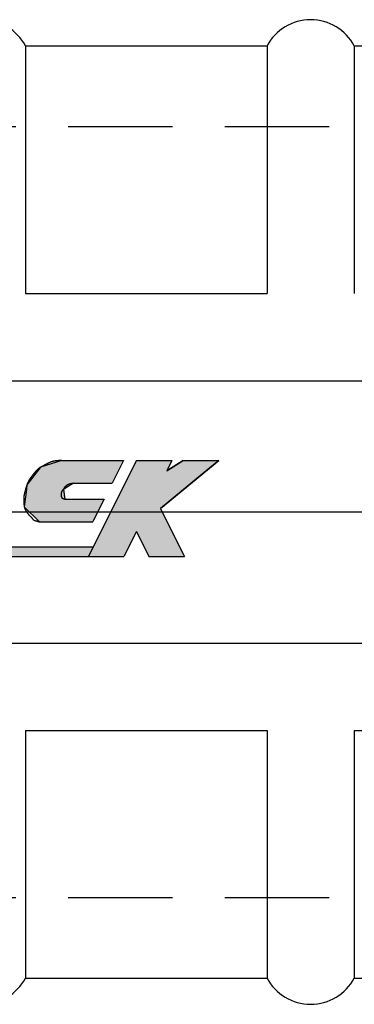
# Model space of a CAD drawing. Extents: x 80 to 472, y 271 to 554.
# Drawn here: x 366 to 376, y 404 to 434 of the extents above; entities that cross this region are included whole.
import ezdxf

# ---------------------------------------------------------------- set-up
doc = ezdxf.new("R2010")
doc.units = 0
doc.linetypes.add('CENTER2', pattern=[28.575, 19.05, -3.175, 3.175, -3.175])
doc.linetypes.add('HIDDEN2', pattern=[4.7625, 3.175, -1.5875])
for name, color, linetype in [('ROGO', 6, 'CONTINUOUS'), ('中心線', 4, 'CENTER2'), ('握り', 3, 'CONTINUOUS'), ('隠れ線2', 1, 'HIDDEN2')]:
    doc.layers.add(name, color=color, linetype=linetype)

# ---------------------------------------------------------------- blocks, each defined once
blk = doc.blocks.new('*U58')
at = {"layer": 'ROGO', "color": 4, "linetype": 'CONTINUOUS'}
for p, q in [((367.452, 420.955), (366.809, 420.745)), ((367.452, 420.955), (369.331, 420.955)), ((369.331, 420.955), (369.226, 420.745)), ((366.809, 420.745), (366.427, 420.257)), ((369.226, 420.745), (368.983, 420.257)), ((366.376, 420.073), (366.341, 419.777)), ((366.392, 420.211), (366.376, 420.073)), ((366.427, 420.257), (366.392, 420.211)), ((367.733, 420.211), (367.503, 420.073)), ((367.503, 420.073), (367.544, 419.777)), ((367.809, 420.257), (367.733, 420.211)), ((367.809, 420.257), (368.983, 420.257)), ((366.341, 419.777), (366.313, 419.538)), ((367.544, 419.777), (368.743, 419.777)), ((368.743, 419.777), (368.624, 419.538)), ((366.313, 419.538), (366.78, 419.079)), ((368.624, 419.538), (368.395, 419.079)), ((366.78, 419.079), (368.395, 419.079))]:
    blk.add_line(p, q, dxfattribs=at)
for points in [[(367.452, 420.955), (366.809, 420.745), (369.226, 420.745)], [(367.452, 420.955), (367.452, 420.955), (369.331, 420.955)], [(366.809, 420.745), (366.427, 420.257), (368.983, 420.257)], [(366.376, 420.073), (366.341, 419.777), (367.544, 419.777)], [(366.392, 420.211), (366.376, 420.073), (367.503, 420.073)], [(366.427, 420.257), (366.392, 420.211), (367.733, 420.211)], [(367.809, 420.257), (367.809, 420.257), (368.983, 420.257)], [(366.341, 419.777), (366.313, 419.538), (368.624, 419.538)], [(367.544, 419.777), (367.544, 419.777), (368.743, 419.777)], [(366.313, 419.538), (366.78, 419.079), (368.395, 419.079)], [(366.78, 419.079), (366.78, 419.079), (368.395, 419.079)]]:
    blk.add_solid(points, dxfattribs=at)
at = {"layer": 'ROGO', "color": 4, "linetype": 'CONTINUOUS', "extrusion": (0, 0, -1)}
for points in [[(-367.452, 420.955), (-369.331, 420.955), (-369.226, 420.745)], [(-366.809, 420.745), (-369.226, 420.745), (-368.983, 420.257)], [(-366.376, 420.073), (-367.503, 420.073), (-367.544, 419.777)], [(-366.392, 420.211), (-367.733, 420.211), (-367.503, 420.073)], [(-366.427, 420.257), (-367.809, 420.257), (-367.733, 420.211)], [(-366.341, 419.777), (-368.743, 419.777), (-368.624, 419.538)], [(-366.313, 419.538), (-368.624, 419.538), (-368.395, 419.079)]]:
    blk.add_solid(points, dxfattribs=at)
blk = doc.blocks.new('*U59')
at = {"layer": 'ROGO', "color": 4, "linetype": 'CONTINUOUS'}
for p, q in [((350.996, 418.317), (350.863, 418.024)), ((350.996, 418.317), (368.409, 418.317)), ((368.409, 418.317), (368.262, 418.024)), ((350.863, 418.024), (368.262, 418.024))]:
    blk.add_line(p, q, dxfattribs=at)
for points in [[(350.996, 418.317), (350.863, 418.024), (368.262, 418.024)], [(350.996, 418.317), (350.996, 418.317), (368.409, 418.317)], [(350.863, 418.024), (350.863, 418.024), (368.262, 418.024)]]:
    blk.add_solid(points, dxfattribs=at)
at = {"layer": 'ROGO', "color": 4, "linetype": 'CONTINUOUS', "extrusion": (0, 0, -1)}
blk.add_solid([(-350.996, 418.317), (-368.409, 418.317), (-368.262, 418.024)], dxfattribs=at)
blk = doc.blocks.new('*U60')
at = {"layer": 'ROGO', "color": 4, "linetype": 'CONTINUOUS'}
for p, q in [((369.724, 420.955), (369.564, 420.635)), ((369.724, 420.955), (370.804, 420.955)), ((370.804, 420.955), (370.644, 420.635)), ((371.15, 420.955), (370.644, 420.635)), ((371.15, 420.955), (372.23, 420.955)), ((372.23, 420.955), (371.842, 420.635)), ((369.564, 420.635), (368.993, 419.489)), ((371.842, 420.635), (370.454, 419.489)), ((368.993, 419.489), (368.644, 418.789)), ((370.454, 419.489), (370.804, 418.789)), ((368.644, 418.789), (368.262, 418.024)), ((370.804, 418.789), (371.185, 418.024)), ((368.262, 418.024), (369.342, 418.024)), ((370.105, 418.024), (371.185, 418.024))]:
    blk.add_line(p, q, dxfattribs=at)
for points in [[(369.724, 420.955), (369.564, 420.635), (370.644, 420.635)], [(369.724, 420.955), (369.724, 420.955), (370.804, 420.955)], [(371.15, 420.955), (370.644, 420.635), (371.842, 420.635)], [(371.15, 420.955), (371.15, 420.955), (372.23, 420.955)], [(369.564, 420.635), (368.993, 419.489), (370.454, 419.489)], [(368.993, 419.489), (368.644, 418.789), (370.804, 418.789)], [(368.644, 418.789), (368.262, 418.024), (369.342, 418.024)], [(369.724, 418.789), (370.105, 418.024), (371.185, 418.024)], [(368.262, 418.024), (368.262, 418.024), (369.342, 418.024)], [(370.105, 418.024), (370.105, 418.024), (371.185, 418.024)]]:
    blk.add_solid(points, dxfattribs=at)
at = {"layer": 'ROGO', "color": 4, "linetype": 'CONTINUOUS', "extrusion": (0, 0, -1)}
for points in [[(-369.724, 420.955), (-370.804, 420.955), (-370.644, 420.635)], [(-371.15, 420.955), (-372.23, 420.955), (-371.842, 420.635)], [(-369.564, 420.635), (-371.842, 420.635), (-370.454, 419.489)], [(-368.993, 419.489), (-370.454, 419.489), (-370.804, 418.789)], [(-368.644, 418.789), (-369.724, 418.789), (-369.342, 418.024)], [(-369.724, 418.789), (-370.804, 418.789), (-371.185, 418.024)]]:
    blk.add_solid(points, dxfattribs=at)

msp = doc.modelspace()

# ---------------------------------------------------------------- linework, layer by layer
at = {"layer": 'ROGO', "color": 4}
for p, q in [((367.452, 420.955), (369.331, 420.955)), ((369.724, 420.955), (368.262, 418.024)), ((369.331, 420.955), (368.983, 420.257)), ((369.724, 420.955), (370.804, 420.955)), ((370.454, 419.489), (372.23, 420.955)), ((370.804, 420.955), (370.644, 420.635)), ((370.644, 420.635), (371.15, 420.955)), ((371.15, 420.955), (372.23, 420.955)), ((367.809, 420.257), (368.983, 420.257)), ((367.544, 419.777), (368.743, 419.777)), ((368.743, 419.777), (368.395, 419.079)), ((370.454, 419.489), (371.185, 418.024)), ((366.78, 419.079), (368.395, 419.079)), ((369.724, 418.789), (369.342, 418.024)), ((369.724, 418.789), (370.105, 418.024)), ((350.976, 418.317), (368.409, 418.317)), ((349.501, 418.024), (369.342, 418.024)), ((370.105, 418.024), (371.185, 418.024))]:
    msp.add_line(p, q, dxfattribs=at)
for points in [[(367.452, 420.955, 0), (367.448, 420.955, 0), (367.444, 420.954, 0), (367.44, 420.954, 0), (367.436, 420.954, 0), (367.432, 420.954, 0), (367.428, 420.953, 0), (367.424, 420.953, 0), (367.42, 420.953, 0), (367.416, 420.953, 0), (367.412, 420.952, 0), (367.409, 420.952, 0), (367.405, 420.952, 0), (367.401, 420.952, 0), (367.397, 420.951, 0), (367.393, 420.951, 0), (367.389, 420.951, 0), (367.385, 420.951, 0), (367.381, 420.95, 0), (367.377, 420.95, 0), (367.373, 420.95, 0), (367.369, 420.949, 0), (367.365, 420.949, 0), (367.361, 420.949, 0), (367.357, 420.948, 0), (367.353, 420.948, 0), (367.349, 420.948, 0), (367.345, 420.947, 0), (367.341, 420.947, 0), (367.337, 420.947, 0), (367.333, 420.946, 0), (367.33, 420.946, 0), (367.326, 420.946, 0), (367.322, 420.945, 0), (367.318, 420.945, 0), (367.314, 420.944, 0), (367.31, 420.944, 0), (367.306, 420.944, 0), (367.302, 420.943, 0), (367.298, 420.943, 0), (367.294, 420.942, 0), (367.29, 420.942, 0), (367.286, 420.941, 0), (367.283, 420.941, 0), (367.279, 420.94, 0), (367.275, 420.94, 0), (367.271, 420.939, 0), (367.267, 420.939, 0), (367.263, 420.938, 0), (367.259, 420.938, 0), (367.256, 420.937, 0), (367.252, 420.936, 0), (367.248, 420.936, 0), (367.244, 420.935, 0), (367.24, 420.935, 0), (367.236, 420.934, 0), (367.232, 420.933, 0), (367.229, 420.932, 0), (367.225, 420.932, 0), (367.221, 420.931, 0), (367.217, 420.93, 0), (367.213, 420.93, 0), (367.21, 420.929, 0), (367.206, 420.928, 0), (367.202, 420.927, 0), (367.198, 420.926, 0), (367.194, 420.925, 0), (367.191, 420.925, 0), (367.187, 420.924, 0), (367.183, 420.923, 0), (367.179, 420.922, 0), (367.176, 420.921, 0), (367.172, 420.92, 0), (367.168, 420.919, 0), (367.164, 420.918, 0), (367.161, 420.917, 0), (367.157, 420.916, 0), (367.153, 420.915, 0), (367.15, 420.914, 0), (367.146, 420.913, 0), (367.142, 420.911, 0), (367.139, 420.91, 0), (367.135, 420.909, 0), (367.131, 420.908, 0), (367.128, 420.907, 0), (367.124, 420.905, 0), (367.12, 420.904, 0), (367.117, 420.903, 0), (367.113, 420.901, 0), (367.11, 420.9, 0), (367.106, 420.899, 0), (367.102, 420.897, 0), (367.099, 420.896, 0), (367.095, 420.894, 0), (367.092, 420.893, 0), (367.088, 420.891, 0), (367.084, 420.89, 0), (367.081, 420.888, 0), (367.077, 420.887, 0), (367.074, 420.885, 0), (367.07, 420.884, 0), (367.067, 420.882, 0), (367.063, 420.88, 0), (367.06, 420.879, 0), (367.056, 420.877, 0), (367.053, 420.875, 0), (367.049, 420.874, 0), (367.046, 420.872, 0), (367.042, 420.87, 0), (367.039, 420.869, 0), (367.035, 420.867, 0), (367.032, 420.865, 0), (367.028, 420.863, 0), (367.025, 420.862, 0), (367.021, 420.86, 0), (367.018, 420.858, 0), (367.014, 420.856, 0), (367.011, 420.854, 0), (367.007, 420.853, 0), (367.004, 420.851, 0), (367.001, 420.849, 0), (366.997, 420.847, 0), (366.994, 420.845, 0), (366.99, 420.843, 0), (366.987, 420.841, 0), (366.983, 420.84, 0), (366.98, 420.838, 0), (366.976, 420.836, 0), (366.973, 420.834, 0), (366.97, 420.832, 0), (366.966, 420.83, 0), (366.963, 420.828, 0), (366.959, 420.826, 0), (366.956, 420.824, 0), (366.952, 420.823, 0), (366.949, 420.821, 0), (366.945, 420.819, 0), (366.942, 420.817, 0), (366.939, 420.815, 0), (366.935, 420.813, 0), (366.932, 420.811, 0), (366.928, 420.809, 0), (366.925, 420.807, 0), (366.921, 420.806, 0), (366.918, 420.804, 0), (366.914, 420.802, 0), (366.911, 420.8, 0), (366.907, 420.798, 0), (366.904, 420.796, 0), (366.9, 420.794, 0), (366.897, 420.793, 0), (366.893, 420.791, 0), (366.89, 420.789, 0), (366.887, 420.787, 0), (366.883, 420.785, 0), (366.88, 420.784, 0), (366.876, 420.782, 0), (366.873, 420.78, 0), (366.869, 420.778, 0), (366.866, 420.776, 0), (366.862, 420.774, 0), (366.859, 420.773, 0), (366.855, 420.771, 0), (366.852, 420.769, 0), (366.848, 420.767, 0), (366.845, 420.765, 0), (366.842, 420.763, 0), (366.838, 420.761, 0), (366.835, 420.76, 0), (366.831, 420.758, 0), (366.828, 420.756, 0), (366.825, 420.754, 0), (366.821, 420.752, 0), (366.818, 420.75, 0), (366.814, 420.748, 0), (366.811, 420.746, 0), (366.808, 420.744, 0), (366.804, 420.742, 0), (366.801, 420.74, 0), (366.798, 420.738, 0), (366.794, 420.736, 0), (366.791, 420.734, 0), (366.788, 420.732, 0), (366.785, 420.73, 0), (366.781, 420.727, 0), (366.778, 420.725, 0), (366.775, 420.723, 0), (366.772, 420.721, 0), (366.769, 420.719, 0), (366.765, 420.716, 0), (366.762, 420.714, 0), (366.759, 420.712, 0), (366.756, 420.709, 0), (366.753, 420.707, 0), (366.75, 420.705, 0), (366.747, 420.702, 0), (366.744, 420.7, 0), (366.741, 420.697, 0), (366.738, 420.695, 0), (366.735, 420.692, 0), (366.732, 420.69, 0), (366.729, 420.687, 0), (366.726, 420.685, 0), (366.723, 420.682, 0), (366.72, 420.679, 0), (366.717, 420.677, 0), (366.714, 420.674, 0), (366.711, 420.671, 0), (366.709, 420.669, 0), (366.706, 420.666, 0), (366.703, 420.663, 0), (366.7, 420.661, 0), (366.697, 420.658, 0), (366.695, 420.655, 0), (366.692, 420.652, 0), (366.689, 420.65, 0), (366.686, 420.647, 0), (366.684, 420.644, 0), (366.681, 420.641, 0), (366.678, 420.638, 0), (366.676, 420.635, 0), (366.673, 420.633, 0), (366.67, 420.63, 0), (366.668, 420.627, 0), (366.665, 420.624, 0), (366.662, 420.621, 0), (366.66, 420.618, 0), (366.657, 420.615, 0), (366.655, 420.612, 0), (366.652, 420.609, 0), (366.65, 420.606, 0), (366.647, 420.603, 0), (366.644, 420.6, 0), (366.642, 420.597, 0), (366.639, 420.594, 0), (366.637, 420.591, 0), (366.634, 420.588, 0), (366.632, 420.585, 0), (366.629, 420.582, 0), (366.627, 420.579, 0), (366.624, 420.576, 0), (366.622, 420.573, 0), (366.62, 420.57, 0), (366.617, 420.567, 0), (366.615, 420.564, 0), (366.612, 420.561, 0), (366.61, 420.558, 0), (366.607, 420.555, 0), (366.605, 420.552, 0), (366.602, 420.549, 0), (366.6, 420.546, 0), (366.598, 420.543, 0), (366.595, 420.54, 0), (366.593, 420.537, 0), (366.59, 420.534, 0), (366.588, 420.531, 0), (366.585, 420.528, 0), (366.583, 420.525, 0), (366.581, 420.522, 0), (366.578, 420.519, 0), (366.576, 420.515, 0), (366.573, 420.512, 0), (366.571, 420.509, 0), (366.568, 420.506, 0), (366.566, 420.503, 0), (366.564, 420.5, 0), (366.561, 420.497, 0), (366.559, 420.494, 0), (366.556, 420.491, 0), (366.554, 420.488, 0), (366.551, 420.485, 0), (366.549, 420.482, 0), (366.547, 420.479, 0), (366.544, 420.476, 0), (366.542, 420.473, 0), (366.539, 420.47, 0), (366.537, 420.467, 0), (366.534, 420.464, 0), (366.532, 420.461, 0), (366.53, 420.457, 0), (366.527, 420.454, 0), (366.525, 420.451, 0), (366.523, 420.448, 0), (366.52, 420.445, 0), (366.518, 420.442, 0), (366.515, 420.439, 0), (366.513, 420.436, 0), (366.511, 420.433, 0), (366.508, 420.429, 0), (366.506, 420.426, 0), (366.504, 420.423, 0), (366.502, 420.42, 0), (366.499, 420.417, 0), (366.497, 420.414, 0), (366.495, 420.41, 0), (366.493, 420.407, 0), (366.49, 420.404, 0), (366.488, 420.401, 0), (366.486, 420.397, 0), (366.484, 420.394, 0), (366.482, 420.391, 0), (366.48, 420.388, 0), (366.477, 420.384, 0), (366.475, 420.381, 0), (366.473, 420.378, 0), (366.471, 420.374, 0), (366.469, 420.371, 0), (366.467, 420.368, 0), (366.465, 420.364, 0), (366.463, 420.361, 0), (366.461, 420.358, 0), (366.459, 420.354, 0), (366.457, 420.351, 0), (366.455, 420.348, 0), (366.453, 420.344, 0), (366.451, 420.341, 0), (366.449, 420.337, 0), (366.447, 420.334, 0), (366.445, 420.331, 0), (366.443, 420.327, 0), (366.441, 420.324, 0), (366.44, 420.32, 0), (366.438, 420.317, 0), (366.436, 420.313, 0), (366.434, 420.31, 0), (366.432, 420.306, 0), (366.431, 420.303, 0), (366.429, 420.299, 0), (366.427, 420.296, 0), (366.425, 420.292, 0), (366.424, 420.289, 0), (366.422, 420.285, 0), (366.42, 420.282, 0), (366.419, 420.278, 0), (366.417, 420.275, 0), (366.415, 420.271, 0), (366.414, 420.268, 0), (366.412, 420.264, 0), (366.411, 420.26, 0), (366.409, 420.257, 0), (366.408, 420.253, 0), (366.406, 420.25, 0), (366.405, 420.246, 0), (366.403, 420.242, 0), (366.402, 420.239, 0), (366.4, 420.235, 0), (366.399, 420.231, 0), (366.398, 420.228, 0), (366.396, 420.224, 0), (366.395, 420.221, 0), (366.394, 420.217, 0), (366.392, 420.213, 0), (366.391, 420.21, 0), (366.39, 420.206, 0), (366.389, 420.202, 0), (366.387, 420.198, 0), (366.386, 420.195, 0), (366.385, 420.191, 0), (366.384, 420.187, 0), (366.382, 420.184, 0), (366.381, 420.18, 0), (366.38, 420.176, 0), (366.379, 420.172, 0), (366.378, 420.169, 0), (366.377, 420.165, 0), (366.376, 420.161, 0), (366.374, 420.157, 0), (366.373, 420.154, 0), (366.372, 420.15, 0), (366.371, 420.146, 0), (366.37, 420.143, 0), (366.369, 420.139, 0), (366.368, 420.135, 0), (366.367, 420.131, 0), (366.366, 420.127, 0), (366.365, 420.124, 0), (366.364, 420.12, 0), (366.362, 420.116, 0), (366.361, 420.112, 0), (366.36, 420.109, 0), (366.359, 420.105, 0), (366.358, 420.101, 0), (366.357, 420.097, 0), (366.356, 420.094, 0), (366.355, 420.09, 0), (366.354, 420.086, 0), (366.353, 420.082, 0), (366.352, 420.079, 0), (366.351, 420.075, 0), (366.35, 420.071, 0), (366.349, 420.067, 0), (366.348, 420.064, 0), (366.347, 420.06, 0), (366.346, 420.056, 0), (366.344, 420.052, 0), (366.343, 420.049, 0), (366.342, 420.045, 0), (366.341, 420.041, 0), (366.34, 420.037, 0), (366.339, 420.034, 0), (366.338, 420.03, 0), (366.337, 420.026, 0), (366.336, 420.022, 0), (366.335, 420.019, 0), (366.334, 420.015, 0), (366.333, 420.011, 0), (366.332, 420.007, 0), (366.331, 420.003, 0), (366.33, 420, 0), (366.329, 419.996, 0), (366.328, 419.992, 0), (366.327, 419.988, 0), (366.326, 419.985, 0), (366.325, 419.981, 0), (366.324, 419.977, 0), (366.323, 419.973, 0), (366.322, 419.969, 0), (366.321, 419.966, 0), (366.32, 419.962, 0), (366.319, 419.958, 0), (366.318, 419.954, 0), (366.318, 419.95, 0), (366.317, 419.947, 0), (366.316, 419.943, 0), (366.315, 419.939, 0), (366.314, 419.935, 0), (366.313, 419.931, 0), (366.313, 419.928, 0), (366.312, 419.924, 0), (366.311, 419.92, 0), (366.31, 419.916, 0), (366.309, 419.912, 0), (366.309, 419.908, 0), (366.308, 419.905, 0), (366.307, 419.901, 0), (366.307, 419.897, 0), (366.306, 419.893, 0), (366.305, 419.889, 0), (366.305, 419.885, 0), (366.304, 419.881, 0), (366.304, 419.878, 0), (366.303, 419.874, 0), (366.303, 419.87, 0), (366.302, 419.866, 0), (366.302, 419.862, 0), (366.301, 419.858, 0), (366.301, 419.854, 0), (366.3, 419.851, 0), (366.3, 419.847, 0), (366.3, 419.843, 0), (366.299, 419.839, 0), (366.299, 419.835, 0), (366.299, 419.831, 0), (366.298, 419.827, 0), (366.298, 419.823, 0), (366.298, 419.82, 0), (366.298, 419.816, 0), (366.297, 419.812, 0), (366.297, 419.808, 0), (366.297, 419.804, 0), (366.297, 419.8, 0), (366.297, 419.796, 0), (366.297, 419.792, 0), (366.297, 419.788, 0), (366.297, 419.785, 0), (366.296, 419.781, 0), (366.296, 419.777, 0), (366.296, 419.773, 0), (366.296, 419.769, 0), (366.296, 419.765, 0), (366.296, 419.761, 0), (366.296, 419.757, 0), (366.296, 419.753, 0), (366.296, 419.749, 0), (366.297, 419.746, 0), (366.297, 419.742, 0), (366.297, 419.738, 0), (366.297, 419.734, 0), (366.297, 419.73, 0), (366.297, 419.726, 0), (366.297, 419.722, 0), (366.297, 419.718, 0), (366.297, 419.714, 0), (366.298, 419.71, 0), (366.298, 419.706, 0), (366.298, 419.703, 0), (366.298, 419.699, 0), (366.298, 419.695, 0), (366.298, 419.691, 0), (366.299, 419.687, 0), (366.299, 419.683, 0), (366.299, 419.679, 0), (366.299, 419.675, 0), (366.3, 419.671, 0), (366.3, 419.667, 0), (366.3, 419.663, 0), (366.3, 419.659, 0), (366.3, 419.655, 0), (366.301, 419.652, 0), (366.301, 419.648, 0), (366.301, 419.644, 0), (366.301, 419.64, 0), (366.302, 419.636, 0), (366.302, 419.632, 0), (366.302, 419.628, 0), (366.302, 419.624, 0), (366.303, 419.62, 0), (366.303, 419.616, 0), (366.303, 419.612, 0), (366.304, 419.608, 0), (366.304, 419.604, 0), (366.304, 419.601, 0), (366.305, 419.597, 0), (366.305, 419.593, 0), (366.306, 419.589, 0), (366.306, 419.585, 0), (366.306, 419.581, 0), (366.307, 419.577, 0), (366.307, 419.573, 0), (366.308, 419.569, 0), (366.308, 419.566, 0), (366.309, 419.562, 0), (366.31, 419.558, 0), (366.31, 419.554, 0), (366.311, 419.55, 0), (366.312, 419.546, 0), (366.312, 419.543, 0), (366.313, 419.539, 0), (366.314, 419.535, 0), (366.315, 419.531, 0), (366.316, 419.527, 0), (366.317, 419.524, 0), (366.318, 419.52, 0), (366.319, 419.516, 0), (366.32, 419.512, 0), (366.321, 419.509, 0), (366.322, 419.505, 0), (366.323, 419.501, 0), (366.324, 419.497, 0), (366.326, 419.494, 0), (366.327, 419.49, 0), (366.328, 419.486, 0), (366.33, 419.483, 0), (366.331, 419.479, 0), (366.333, 419.476, 0), (366.334, 419.472, 0), (366.336, 419.468, 0), (366.337, 419.465, 0), (366.339, 419.461, 0), (366.341, 419.458, 0), (366.342, 419.454, 0), (366.344, 419.451, 0), (366.346, 419.447, 0), (366.348, 419.444, 0), (366.35, 419.44, 0), (366.351, 419.437, 0), (366.353, 419.433, 0), (366.355, 419.43, 0), (366.357, 419.427, 0), (366.359, 419.423, 0), (366.361, 419.42, 0), (366.363, 419.417, 0), (366.365, 419.413, 0), (366.367, 419.41, 0), (366.369, 419.407, 0), (366.371, 419.403, 0), (366.374, 419.4, 0), (366.376, 419.397, 0), (366.378, 419.394, 0), (366.38, 419.39, 0), (366.382, 419.387, 0), (366.384, 419.384, 0), (366.387, 419.381, 0), (366.389, 419.377, 0), (366.391, 419.374, 0), (366.393, 419.371, 0), (366.396, 419.368, 0), (366.398, 419.365, 0), (366.4, 419.362, 0), (366.403, 419.358, 0), (366.405, 419.355, 0), (366.407, 419.352, 0), (366.41, 419.349, 0), (366.412, 419.346, 0), (366.414, 419.343, 0), (366.417, 419.34, 0), (366.419, 419.337, 0), (366.421, 419.333, 0), (366.424, 419.33, 0), (366.426, 419.327, 0), (366.429, 419.324, 0), (366.431, 419.321, 0), (366.434, 419.318, 0), (366.436, 419.315, 0), (366.438, 419.312, 0), (366.441, 419.309, 0), (366.444, 419.306, 0), (366.446, 419.303, 0), (366.449, 419.3, 0), (366.451, 419.297, 0), (366.454, 419.294, 0), (366.456, 419.291, 0), (366.459, 419.289, 0), (366.462, 419.286, 0), (366.464, 419.283, 0), (366.467, 419.28, 0), (366.47, 419.277, 0), (366.473, 419.275, 0), (366.475, 419.272, 0), (366.478, 419.269, 0), (366.481, 419.267, 0), (366.484, 419.264, 0), (366.487, 419.261, 0), (366.49, 419.259, 0), (366.493, 419.256, 0), (366.495, 419.253, 0), (366.498, 419.251, 0), (366.501, 419.248, 0), (366.504, 419.245, 0), (366.507, 419.243, 0), (366.51, 419.24, 0), (366.512, 419.237, 0), (366.515, 419.235, 0), (366.518, 419.232, 0), (366.521, 419.229, 0), (366.524, 419.226, 0), (366.526, 419.224, 0), (366.529, 419.221, 0), (366.532, 419.218, 0), (366.534, 419.215, 0), (366.537, 419.212, 0), (366.54, 419.209, 0), (366.542, 419.206, 0), (366.545, 419.203, 0), (366.547, 419.2, 0), (366.549, 419.197, 0), (366.552, 419.194, 0), (366.554, 419.191, 0), (366.556, 419.187, 0), (366.559, 419.184, 0), (366.561, 419.181, 0), (366.563, 419.178, 0), (366.566, 419.175, 0), (366.568, 419.171, 0), (366.571, 419.168, 0), (366.573, 419.165, 0), (366.575, 419.162, 0), (366.578, 419.159, 0), (366.581, 419.157, 0), (366.583, 419.154, 0), (366.586, 419.151, 0), (366.589, 419.149, 0), (366.592, 419.146, 0), (366.595, 419.144, 0), (366.598, 419.142, 0), (366.601, 419.14, 0), (366.604, 419.138, 0), (366.607, 419.136, 0), (366.611, 419.134, 0), (366.614, 419.132, 0), (366.618, 419.131, 0), (366.621, 419.129, 0), (366.625, 419.128, 0), (366.628, 419.126, 0), (366.632, 419.125, 0), (366.635, 419.123, 0), (366.639, 419.122, 0), (366.643, 419.121, 0), (366.647, 419.12, 0), (366.651, 419.118, 0), (366.654, 419.117, 0), (366.658, 419.116, 0), (366.662, 419.115, 0), (366.666, 419.114, 0), (366.67, 419.113, 0), (366.674, 419.112, 0), (366.678, 419.111, 0), (366.682, 419.11, 0), (366.686, 419.109, 0), (366.69, 419.108, 0), (366.694, 419.107, 0), (366.698, 419.106, 0), (366.702, 419.105, 0), (366.705, 419.104, 0), (366.709, 419.103, 0), (366.713, 419.102, 0), (366.717, 419.101, 0), (366.721, 419.1, 0), (366.725, 419.099, 0), (366.728, 419.097, 0), (366.732, 419.096, 0), (366.736, 419.095, 0), (366.74, 419.094, 0), (366.743, 419.092, 0), (366.747, 419.091, 0), (366.751, 419.09, 0), (366.754, 419.088, 0), (366.758, 419.087, 0), (366.762, 419.086, 0), (366.765, 419.084, 0), (366.769, 419.083, 0), (366.772, 419.082, 0), (366.776, 419.08, 0), (366.78, 419.079, 0)], [(367.809, 420.257, 0), (367.807, 420.257, 0), (367.805, 420.256, 0), (367.803, 420.256, 0), (367.801, 420.256, 0), (367.799, 420.255, 0), (367.797, 420.255, 0), (367.795, 420.255, 0), (367.793, 420.254, 0), (367.791, 420.254, 0), (367.789, 420.254, 0), (367.787, 420.254, 0), (367.785, 420.253, 0), (367.783, 420.253, 0), (367.781, 420.253, 0), (367.779, 420.252, 0), (367.777, 420.252, 0), (367.775, 420.252, 0), (367.773, 420.251, 0), (367.771, 420.251, 0), (367.769, 420.251, 0), (367.767, 420.25, 0), (367.765, 420.25, 0), (367.763, 420.25, 0), (367.761, 420.249, 0), (367.759, 420.249, 0), (367.757, 420.249, 0), (367.755, 420.248, 0), (367.753, 420.248, 0), (367.752, 420.247, 0), (367.75, 420.247, 0), (367.748, 420.247, 0), (367.746, 420.246, 0), (367.744, 420.246, 0), (367.742, 420.246, 0), (367.74, 420.245, 0), (367.738, 420.245, 0), (367.736, 420.244, 0), (367.734, 420.244, 0), (367.732, 420.244, 0), (367.73, 420.243, 0), (367.728, 420.243, 0), (367.726, 420.242, 0), (367.724, 420.242, 0), (367.722, 420.241, 0), (367.721, 420.241, 0), (367.719, 420.241, 0), (367.717, 420.24, 0), (367.715, 420.24, 0), (367.713, 420.239, 0), (367.711, 420.239, 0), (367.709, 420.238, 0), (367.707, 420.238, 0), (367.705, 420.237, 0), (367.703, 420.237, 0), (367.702, 420.236, 0), (367.7, 420.236, 0), (367.698, 420.235, 0), (367.696, 420.235, 0), (367.694, 420.234, 0), (367.692, 420.233, 0), (367.69, 420.233, 0), (367.688, 420.232, 0), (367.687, 420.232, 0), (367.685, 420.231, 0), (367.683, 420.23, 0), (367.681, 420.23, 0), (367.679, 420.229, 0), (367.677, 420.229, 0), (367.676, 420.228, 0), (367.674, 420.227, 0), (367.672, 420.227, 0), (367.67, 420.226, 0), (367.668, 420.225, 0), (367.667, 420.225, 0), (367.665, 420.224, 0), (367.663, 420.223, 0), (367.661, 420.222, 0), (367.659, 420.222, 0), (367.658, 420.221, 0), (367.656, 420.22, 0), (367.654, 420.219, 0), (367.652, 420.219, 0), (367.651, 420.218, 0), (367.649, 420.217, 0), (367.647, 420.216, 0), (367.645, 420.215, 0), (367.644, 420.214, 0), (367.642, 420.214, 0), (367.64, 420.213, 0), (367.639, 420.212, 0), (367.637, 420.211, 0), (367.635, 420.21, 0), (367.634, 420.209, 0), (367.632, 420.208, 0), (367.63, 420.207, 0), (367.628, 420.206, 0), (367.627, 420.205, 0), (367.625, 420.204, 0), (367.624, 420.203, 0), (367.622, 420.202, 0), (367.62, 420.201, 0), (367.619, 420.2, 0), (367.617, 420.199, 0), (367.615, 420.198, 0), (367.614, 420.197, 0), (367.612, 420.196, 0), (367.61, 420.195, 0), (367.609, 420.194, 0), (367.607, 420.192, 0), (367.606, 420.191, 0), (367.604, 420.19, 0), (367.603, 420.189, 0), (367.601, 420.188, 0), (367.599, 420.187, 0), (367.598, 420.186, 0), (367.596, 420.184, 0), (367.595, 420.183, 0), (367.593, 420.182, 0), (367.591, 420.181, 0), (367.59, 420.18, 0), (367.588, 420.179, 0), (367.587, 420.177, 0), (367.585, 420.176, 0), (367.584, 420.175, 0), (367.582, 420.174, 0), (367.581, 420.172, 0), (367.579, 420.171, 0), (367.577, 420.17, 0), (367.576, 420.169, 0), (367.574, 420.167, 0), (367.573, 420.166, 0), (367.571, 420.165, 0), (367.57, 420.164, 0), (367.568, 420.162, 0), (367.567, 420.161, 0), (367.565, 420.16, 0), (367.564, 420.159, 0), (367.562, 420.157, 0), (367.561, 420.156, 0), (367.559, 420.155, 0), (367.557, 420.154, 0), (367.556, 420.152, 0), (367.554, 420.151, 0), (367.553, 420.15, 0), (367.552, 420.148, 0), (367.55, 420.147, 0), (367.549, 420.146, 0), (367.547, 420.144, 0), (367.546, 420.143, 0), (367.544, 420.142, 0), (367.543, 420.14, 0), (367.542, 420.139, 0), (367.54, 420.137, 0), (367.539, 420.136, 0), (367.538, 420.134, 0), (367.537, 420.133, 0), (367.536, 420.131, 0), (367.534, 420.13, 0), (367.533, 420.128, 0), (367.532, 420.127, 0), (367.531, 420.125, 0), (367.53, 420.123, 0), (367.529, 420.122, 0), (367.528, 420.12, 0), (367.528, 420.118, 0), (367.527, 420.116, 0), (367.526, 420.115, 0), (367.525, 420.113, 0), (367.524, 420.111, 0), (367.523, 420.109, 0), (367.523, 420.107, 0), (367.522, 420.106, 0), (367.521, 420.104, 0), (367.52, 420.102, 0), (367.519, 420.1, 0), (367.519, 420.098, 0), (367.518, 420.097, 0), (367.517, 420.095, 0), (367.516, 420.093, 0), (367.515, 420.091, 0), (367.514, 420.09, 0), (367.513, 420.088, 0), (367.512, 420.086, 0), (367.511, 420.085, 0), (367.51, 420.083, 0), (367.509, 420.081, 0), (367.508, 420.08, 0), (367.507, 420.078, 0), (367.506, 420.076, 0), (367.505, 420.075, 0), (367.504, 420.073, 0), (367.502, 420.072, 0), (367.501, 420.07, 0), (367.5, 420.069, 0), (367.499, 420.067, 0), (367.498, 420.066, 0), (367.496, 420.064, 0), (367.495, 420.063, 0), (367.494, 420.061, 0), (367.493, 420.06, 0), (367.491, 420.058, 0), (367.49, 420.057, 0), (367.489, 420.055, 0), (367.487, 420.054, 0), (367.486, 420.052, 0), (367.485, 420.051, 0), (367.483, 420.049, 0), (367.482, 420.048, 0), (367.481, 420.047, 0), (367.479, 420.045, 0), (367.478, 420.044, 0), (367.477, 420.042, 0), (367.476, 420.041, 0), (367.474, 420.039, 0), (367.473, 420.038, 0), (367.472, 420.036, 0), (367.47, 420.034, 0), (367.469, 420.033, 0), (367.468, 420.031, 0), (367.467, 420.03, 0), (367.466, 420.028, 0), (367.464, 420.027, 0), (367.463, 420.025, 0), (367.462, 420.023, 0), (367.461, 420.022, 0), (367.46, 420.02, 0), (367.459, 420.018, 0), (367.458, 420.017, 0), (367.457, 420.015, 0), (367.456, 420.013, 0), (367.454, 420.012, 0), (367.453, 420.01, 0), (367.452, 420.008, 0), (367.452, 420.007, 0), (367.451, 420.005, 0), (367.45, 420.003, 0), (367.449, 420.002, 0), (367.448, 420, 0), (367.447, 419.998, 0), (367.446, 419.996, 0), (367.445, 419.995, 0), (367.445, 419.993, 0), (367.444, 419.991, 0), (367.443, 419.989, 0), (367.442, 419.987, 0), (367.442, 419.986, 0), (367.441, 419.984, 0), (367.441, 419.982, 0), (367.44, 419.98, 0), (367.439, 419.978, 0), (367.439, 419.976, 0), (367.438, 419.975, 0), (367.438, 419.973, 0), (367.437, 419.971, 0), (367.437, 419.969, 0), (367.437, 419.967, 0), (367.436, 419.965, 0), (367.436, 419.963, 0), (367.435, 419.961, 0), (367.435, 419.959, 0), (367.435, 419.958, 0), (367.434, 419.956, 0), (367.434, 419.954, 0), (367.434, 419.952, 0), (367.434, 419.95, 0), (367.433, 419.948, 0), (367.433, 419.946, 0), (367.433, 419.944, 0), (367.433, 419.942, 0), (367.433, 419.94, 0), (367.433, 419.938, 0), (367.432, 419.936, 0), (367.432, 419.934, 0), (367.432, 419.932, 0), (367.432, 419.93, 0), (367.432, 419.928, 0), (367.432, 419.926, 0), (367.432, 419.924, 0), (367.432, 419.922, 0), (367.432, 419.92, 0), (367.432, 419.918, 0), (367.432, 419.915, 0), (367.431, 419.913, 0), (367.431, 419.911, 0), (367.431, 419.909, 0), (367.431, 419.907, 0), (367.431, 419.905, 0), (367.431, 419.903, 0), (367.432, 419.901, 0), (367.432, 419.899, 0), (367.432, 419.897, 0), (367.432, 419.895, 0), (367.432, 419.892, 0), (367.432, 419.89, 0), (367.432, 419.888, 0), (367.432, 419.886, 0), (367.432, 419.884, 0), (367.433, 419.882, 0), (367.433, 419.88, 0), (367.433, 419.878, 0), (367.433, 419.876, 0), (367.434, 419.874, 0), (367.434, 419.872, 0), (367.434, 419.87, 0), (367.434, 419.868, 0), (367.435, 419.866, 0), (367.435, 419.864, 0), (367.436, 419.862, 0), (367.436, 419.86, 0), (367.437, 419.858, 0), (367.437, 419.856, 0), (367.437, 419.854, 0), (367.438, 419.852, 0), (367.439, 419.851, 0), (367.439, 419.849, 0), (367.44, 419.847, 0), (367.44, 419.845, 0), (367.441, 419.843, 0), (367.442, 419.842, 0), (367.443, 419.84, 0), (367.443, 419.838, 0), (367.444, 419.836, 0), (367.445, 419.835, 0), (367.446, 419.833, 0), (367.447, 419.832, 0), (367.448, 419.83, 0), (367.449, 419.828, 0), (367.45, 419.827, 0), (367.451, 419.825, 0), (367.452, 419.824, 0), (367.453, 419.822, 0), (367.454, 419.821, 0), (367.455, 419.82, 0), (367.456, 419.818, 0), (367.458, 419.817, 0), (367.459, 419.816, 0), (367.46, 419.815, 0), (367.462, 419.813, 0), (367.463, 419.812, 0), (367.464, 419.811, 0), (367.466, 419.81, 0), (367.467, 419.809, 0), (367.469, 419.808, 0), (367.47, 419.806, 0), (367.472, 419.805, 0), (367.473, 419.804, 0), (367.475, 419.803, 0), (367.477, 419.802, 0), (367.478, 419.801, 0), (367.48, 419.801, 0), (367.482, 419.8, 0), (367.483, 419.799, 0), (367.485, 419.798, 0), (367.487, 419.797, 0), (367.489, 419.796, 0), (367.49, 419.795, 0), (367.492, 419.794, 0), (367.494, 419.794, 0), (367.496, 419.793, 0), (367.498, 419.792, 0), (367.5, 419.791, 0), (367.502, 419.791, 0), (367.504, 419.79, 0), (367.505, 419.789, 0), (367.507, 419.788, 0), (367.509, 419.788, 0), (367.511, 419.787, 0), (367.513, 419.786, 0), (367.515, 419.786, 0), (367.517, 419.785, 0), (367.519, 419.784, 0), (367.521, 419.784, 0), (367.523, 419.783, 0), (367.525, 419.782, 0), (367.527, 419.782, 0), (367.529, 419.781, 0), (367.532, 419.781, 0), (367.534, 419.78, 0), (367.536, 419.779, 0), (367.538, 419.779, 0), (367.54, 419.778, 0), (367.542, 419.777, 0), (367.544, 419.777, 0)]]:
    msp.add_polyline3d(points, dxfattribs=at)
at = {"layer": '中心線'}
msp.add_line((136.104, 419.383), (422.554, 419.383), dxfattribs=at)
at = {"layer": '握り'}
for p, q in [((366.35, 433.583), (366.35, 426.036)), ((366.35, 433.583), (373.696, 433.583)), ((373.696, 433.583), (373.696, 426.036)), ((376.35, 433.583), (376.35, 426.036)), ((376.35, 433.583), (383.696, 433.583)), ((366.35, 426.036), (373.696, 426.036)), ((346.35, 423.383), (393.696, 423.383)), ((346.35, 415.383), (393.696, 415.383)), ((366.35, 412.73), (366.35, 405.183)), ((366.35, 412.73), (373.696, 412.73)), ((373.696, 412.73), (373.696, 405.183)), ((376.35, 412.73), (376.35, 405.183)), ((376.35, 412.73), (383.696, 412.73)), ((366.35, 405.183), (373.696, 405.183)), ((376.35, 405.183), (383.696, 405.183))]:
    msp.add_line(p, q, dxfattribs=at)
for centre, start, end in [((365.023, 432.883), 27.8181, 152.1819), ((375.023, 432.883), 27.8181, 152.1819), ((365.023, 405.883), 207.8181, 332.1819), ((375.023, 405.883), 207.8181, 332.1819)]:
    msp.add_arc(centre, 1.5, start, end, dxfattribs=at)
at = {"layer": '隠れ線2'}
for p, q in [((320.023, 431.133), (408.523, 431.133)), ((320.023, 407.633), (408.523, 407.633))]:
    msp.add_line(p, q, dxfattribs=at)

# ---------------------------------------------------------------- block references
at = {"layer": 'ROGO', "color": 4, "linetype": 'CONTINUOUS'}
for name in ['*U58', '*U60', '*U59']:
    msp.add_blockref(name, (0, 0), dxfattribs=at)

doc.saveas('drawing.dxf')
